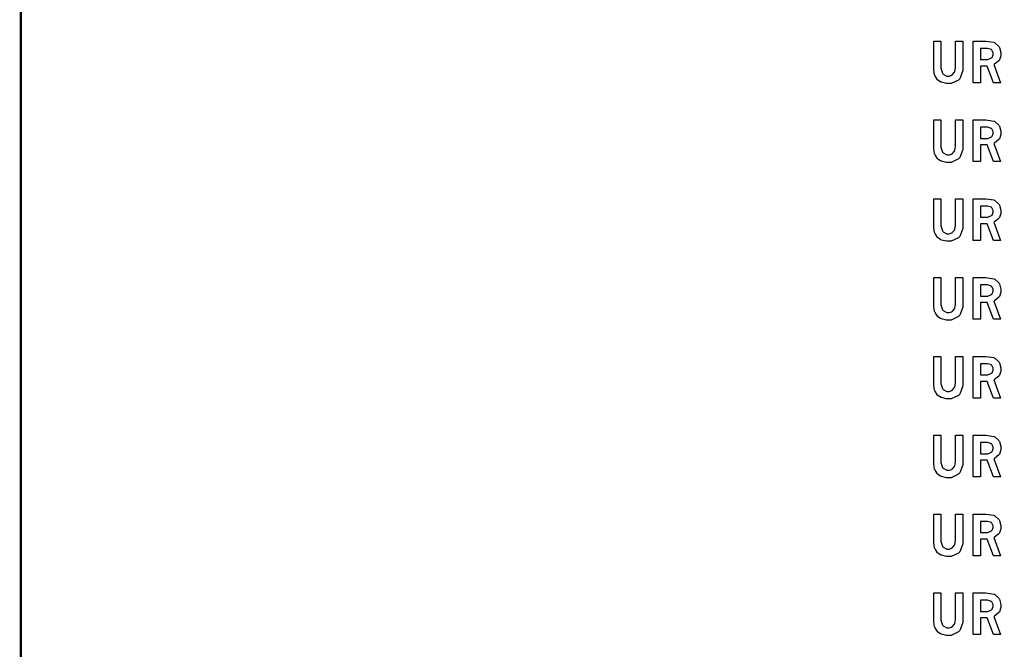
# Model space of a CAD drawing. Extents: x 0.5 to 12.5, y 0.5 to 7.9.
# Drawn here: x 0.5 to 1.9, y 1.6 to 2.5 of the extents above; entities that cross this region are included whole.
import ezdxf

# ---------------------------------------------------------------- set-up
doc = ezdxf.new("R2010")
doc.units = 0
doc.header["$MEASUREMENT"] = 0

msp = doc.modelspace()

# ---------------------------------------------------------------- linework, layer by layer
at = {"color": 142, "const_width": 0.003472}
msp.add_lwpolyline([(0.466471, 7.16314), (11.2154, 7.16314), (11.2154, 0.652453), (0.466471, 0.652453), (0.466471, 7.16314)], close=True, dxfattribs=at)
at = {"color": 7}
for points in [[(1.79981, 2.45817), (1.81039, 2.45817), (1.81039, 2.42106), (1.81039, 2.41846), (1.81278, 2.41124), (1.81326, 2.41064), (1.81369, 2.4101), (1.81913, 2.40717), (1.82096, 2.40717), (1.82232, 2.40717), (1.82611, 2.40831), (1.82656, 2.40853), (1.82693, 2.40881), (1.83014, 2.4126), (1.8304, 2.41308), (1.83062, 2.41363), (1.83188, 2.41922), (1.83188, 2.42106), (1.83188, 2.45817), (1.8425, 2.45817), (1.8425, 2.41932), (1.8425, 2.41504), (1.838, 2.40321), (1.83712, 2.40218), (1.83621, 2.40121), (1.82508, 2.39615), (1.8214, 2.39615), (1.81858, 2.39615), (1.81114, 2.398), (1.81028, 2.39833), (1.80979, 2.39854), (1.80599, 2.40104), (1.80572, 2.40132), (1.80528, 2.40181), (1.80176, 2.40739), (1.80149, 2.40804), (1.80117, 2.40875), (1.79981, 2.41644), (1.79981, 2.419), (1.79981, 2.45817)], [(1.85769, 2.45817), (1.87218, 2.45817), (1.87619, 2.45817), (1.88758, 2.45654), (1.88835, 2.45622), (1.88906, 2.45589), (1.89492, 2.45042), (1.89535, 2.4496), (1.89572, 2.44883), (1.89785, 2.44157), (1.89785, 2.43913), (1.89785, 2.4369), (1.89594, 2.43067), (1.89556, 2.43007), (1.89518, 2.42953), (1.88872, 2.42443), (1.88781, 2.42399), (1.89746, 2.39729), (1.88699, 2.39729), (1.87804, 2.42176), (1.86828, 2.42176), (1.86828, 2.39729), (1.85769, 2.39729), (1.85769, 2.45817)], [(1.86828, 2.4476), (1.86828, 2.4311), (1.87674, 2.4311), (1.87869, 2.4311), (1.88411, 2.43365), (1.88465, 2.43414), (1.88499, 2.43446), (1.88683, 2.43838), (1.88683, 2.43967), (1.88683, 2.44108), (1.88482, 2.44493), (1.88444, 2.44532), (1.884, 2.44569), (1.87853, 2.4476), (1.87674, 2.4476), (1.86828, 2.4476)], [(1.79981, 2.34304), (1.81039, 2.34304), (1.81039, 2.30593), (1.81039, 2.30333), (1.81278, 2.29611), (1.81326, 2.29551), (1.81369, 2.29497), (1.81913, 2.29204), (1.82096, 2.29204), (1.82232, 2.29204), (1.82611, 2.29324), (1.82656, 2.29346), (1.82693, 2.29372), (1.83014, 2.29747), (1.8304, 2.29796), (1.83062, 2.2985), (1.83188, 2.3041), (1.83188, 2.30593), (1.83188, 2.34304), (1.8425, 2.34304), (1.8425, 2.30419), (1.8425, 2.29992), (1.838, 2.28808), (1.83712, 2.28706), (1.83621, 2.28608), (1.82508, 2.28103), (1.8214, 2.28103), (1.81858, 2.28103), (1.81114, 2.28288), (1.81028, 2.28321), (1.80979, 2.28342), (1.80599, 2.28597), (1.80572, 2.28624), (1.80528, 2.28668), (1.80176, 2.29226), (1.80149, 2.29292), (1.80117, 2.29363), (1.79981, 2.30132), (1.79981, 2.30387), (1.79981, 2.34304)], [(1.85769, 2.34304), (1.87218, 2.34304), (1.87619, 2.34304), (1.88758, 2.34142), (1.88835, 2.3411), (1.88906, 2.34076), (1.89492, 2.33529), (1.89535, 2.33453), (1.89572, 2.33376), (1.89785, 2.32644), (1.89785, 2.324), (1.89785, 2.32178), (1.89594, 2.3156), (1.89556, 2.315), (1.89518, 2.3144), (1.88872, 2.30931), (1.88781, 2.30886), (1.89746, 2.28217), (1.88699, 2.28217), (1.87804, 2.30664), (1.86828, 2.30664), (1.86828, 2.28217), (1.85769, 2.28217), (1.85769, 2.34304)], [(1.86828, 2.33247), (1.86828, 2.31603), (1.87674, 2.31603), (1.87869, 2.31603), (1.88411, 2.31853), (1.88465, 2.31901), (1.88499, 2.31939), (1.88683, 2.32329), (1.88683, 2.32454), (1.88683, 2.32601), (1.88482, 2.32986), (1.88444, 2.33024), (1.884, 2.33062), (1.87853, 2.33247), (1.87674, 2.33247), (1.86828, 2.33247)], [(1.79981, 2.22797), (1.81039, 2.22797), (1.81039, 2.19081), (1.81039, 2.18821), (1.81278, 2.18099), (1.81326, 2.18039), (1.81369, 2.17985), (1.81913, 2.17692), (1.82096, 2.17692), (1.82232, 2.17692), (1.82611, 2.17811), (1.82656, 2.17833), (1.82693, 2.1786), (1.83014, 2.18235), (1.8304, 2.18283), (1.83062, 2.18338), (1.83188, 2.18896), (1.83188, 2.19081), (1.83188, 2.22797), (1.8425, 2.22797), (1.8425, 2.18907), (1.8425, 2.18479), (1.838, 2.17296), (1.83712, 2.17193), (1.83621, 2.17096), (1.82508, 2.16596), (1.8214, 2.16596), (1.81858, 2.16596), (1.81114, 2.16775), (1.81028, 2.16808), (1.80979, 2.16829), (1.80599, 2.17085), (1.80572, 2.17111), (1.80528, 2.17156), (1.80176, 2.17714), (1.80149, 2.17779), (1.80117, 2.1785), (1.79981, 2.18619), (1.79981, 2.18875), (1.79981, 2.22797)], [(1.85769, 2.22797), (1.87218, 2.22797), (1.87619, 2.22797), (1.88758, 2.22629), (1.88835, 2.22597), (1.88906, 2.22564), (1.89492, 2.22017), (1.89535, 2.2194), (1.89572, 2.21864), (1.89785, 2.21132), (1.89785, 2.20888), (1.89785, 2.20665), (1.89594, 2.20047), (1.89556, 2.19988), (1.89518, 2.19928), (1.88872, 2.19417), (1.88781, 2.19374), (1.89746, 2.1671), (1.88699, 2.1671), (1.87804, 2.19151), (1.86828, 2.19151), (1.86828, 2.1671), (1.85769, 2.1671), (1.85769, 2.22797)], [(1.86828, 2.21733), (1.86828, 2.2009), (1.87674, 2.2009), (1.87869, 2.2009), (1.88411, 2.2034), (1.88465, 2.20389), (1.88499, 2.20426), (1.88683, 2.20817), (1.88683, 2.20947), (1.88683, 2.21089), (1.88482, 2.21474), (1.88444, 2.21511), (1.884, 2.2155), (1.87853, 2.21733), (1.87674, 2.21733), (1.86828, 2.21733)], [(1.79981, 2.11285), (1.81039, 2.11285), (1.81039, 2.07568), (1.81039, 2.07308), (1.81278, 2.06586), (1.81326, 2.06526), (1.81369, 2.06472), (1.81913, 2.06185), (1.82096, 2.06185), (1.82232, 2.06185), (1.82611, 2.06299), (1.82656, 2.06321), (1.82693, 2.06347), (1.83014, 2.06728), (1.8304, 2.06776), (1.83062, 2.06831), (1.83188, 2.07383), (1.83188, 2.07568), (1.83188, 2.11285), (1.8425, 2.11285), (1.8425, 2.07394), (1.8425, 2.06967), (1.838, 2.05783), (1.83712, 2.05681), (1.83621, 2.05583), (1.82508, 2.05083), (1.8214, 2.05083), (1.81858, 2.05083), (1.81114, 2.05263), (1.81028, 2.05296), (1.80979, 2.05317), (1.80599, 2.05572), (1.80572, 2.05599), (1.80528, 2.05643), (1.80176, 2.06201), (1.80149, 2.06267), (1.80117, 2.06338), (1.79981, 2.07107), (1.79981, 2.07362), (1.79981, 2.11285)], [(1.85769, 2.11285), (1.87218, 2.11285), (1.87619, 2.11285), (1.88758, 2.11122), (1.88835, 2.11083), (1.88906, 2.11051), (1.89492, 2.10504), (1.89535, 2.10428), (1.89572, 2.10351), (1.89785, 2.09619), (1.89785, 2.09375), (1.89785, 2.09153), (1.89594, 2.08535), (1.89556, 2.08475), (1.89518, 2.08415), (1.88872, 2.07904), (1.88781, 2.07861), (1.89746, 2.05197), (1.88699, 2.05197), (1.87804, 2.07639), (1.86828, 2.07639), (1.86828, 2.05197), (1.85769, 2.05197), (1.85769, 2.11285)], [(1.86828, 2.10226), (1.86828, 2.08578), (1.87674, 2.08578), (1.87869, 2.08578), (1.88411, 2.08826), (1.88465, 2.08876), (1.88499, 2.08914), (1.88683, 2.09304), (1.88683, 2.09435), (1.88683, 2.09576), (1.88482, 2.09961), (1.88444, 2.09999), (1.884, 2.10038), (1.87853, 2.10226), (1.87674, 2.10226), (1.86828, 2.10226)], [(1.79981, 1.99772), (1.81039, 1.99772), (1.81039, 1.96061), (1.81039, 1.95801), (1.81278, 1.95079), (1.81326, 1.95019), (1.81369, 1.94965), (1.81913, 1.94672), (1.82096, 1.94672), (1.82232, 1.94672), (1.82611, 1.94786), (1.82656, 1.94808), (1.82693, 1.94835), (1.83014, 1.95215), (1.8304, 1.95264), (1.83062, 1.95318), (1.83188, 1.95876), (1.83188, 1.96061), (1.83188, 1.99772), (1.8425, 1.99772), (1.8425, 1.95888), (1.8425, 1.95458), (1.838, 1.94276), (1.83712, 1.94174), (1.83621, 1.94075), (1.82508, 1.93571), (1.8214, 1.93571), (1.81858, 1.93571), (1.81114, 1.93756), (1.81028, 1.93787), (1.80979, 1.9381), (1.80599, 1.9406), (1.80572, 1.94086), (1.80528, 1.94135), (1.80176, 1.94694), (1.80149, 1.9476), (1.80117, 1.94829), (1.79981, 1.956), (1.79981, 1.95856), (1.79981, 1.99772)], [(1.85769, 1.99772), (1.87218, 1.99772), (1.87619, 1.99772), (1.88758, 1.9961), (1.88835, 1.99576), (1.88906, 1.99544), (1.89492, 1.9899), (1.89535, 1.98915), (1.89572, 1.98839), (1.89785, 1.98113), (1.89785, 1.97868), (1.89785, 1.97646), (1.89594, 1.97021), (1.89556, 1.96963), (1.89518, 1.96903), (1.88872, 1.96397), (1.88781, 1.96354), (1.89746, 1.93685), (1.88699, 1.93685), (1.87804, 1.96132), (1.86828, 1.96132), (1.86828, 1.93685), (1.85769, 1.93685), (1.85769, 1.99772)], [(1.86828, 1.98714), (1.86828, 1.97065), (1.87674, 1.97065), (1.87869, 1.97065), (1.88411, 1.97319), (1.88465, 1.97368), (1.88499, 1.97401), (1.88683, 1.97792), (1.88683, 1.97922), (1.88683, 1.98062), (1.88482, 1.98449), (1.88444, 1.98486), (1.884, 1.98525), (1.87853, 1.98714), (1.87674, 1.98714), (1.86828, 1.98714)], [(1.79981, 1.8826), (1.81039, 1.8826), (1.81039, 1.84549), (1.81039, 1.84289), (1.81278, 1.83567), (1.81326, 1.83507), (1.81369, 1.83453), (1.81913, 1.8316), (1.82096, 1.8316), (1.82232, 1.8316), (1.82611, 1.83279), (1.82656, 1.83301), (1.82693, 1.83328), (1.83014, 1.83703), (1.8304, 1.83751), (1.83062, 1.83806), (1.83188, 1.84364), (1.83188, 1.84549), (1.83188, 1.8826), (1.8425, 1.8826), (1.8425, 1.84375), (1.8425, 1.83946), (1.838, 1.82764), (1.83712, 1.82661), (1.83621, 1.82563), (1.82508, 1.82058), (1.8214, 1.82058), (1.81858, 1.82058), (1.81114, 1.82243), (1.81028, 1.82275), (1.80979, 1.82297), (1.80599, 1.82547), (1.80572, 1.82579), (1.80528, 1.82622), (1.80176, 1.83182), (1.80149, 1.83247), (1.80117, 1.83317), (1.79981, 1.84087), (1.79981, 1.84343), (1.79981, 1.8826)], [(1.85769, 1.8826), (1.87218, 1.8826), (1.87619, 1.8826), (1.88758, 1.88097), (1.88835, 1.88064), (1.88906, 1.88032), (1.89492, 1.87483), (1.89535, 1.87408), (1.89572, 1.87332), (1.89785, 1.866), (1.89785, 1.86356), (1.89785, 1.86133), (1.89594, 1.85508), (1.89556, 1.85449), (1.89518, 1.85394), (1.88872, 1.84885), (1.88781, 1.84842), (1.89746, 1.82172), (1.88699, 1.82172), (1.87804, 1.84619), (1.86828, 1.84619), (1.86828, 1.82172), (1.85769, 1.82172), (1.85769, 1.8826)], [(1.86828, 1.87201), (1.86828, 1.85558), (1.87674, 1.85558), (1.87869, 1.85558), (1.88411, 1.85807), (1.88465, 1.85856), (1.88499, 1.85894), (1.88683, 1.86285), (1.88683, 1.8641), (1.88683, 1.86556), (1.88482, 1.86942), (1.88444, 1.86979), (1.884, 1.87017), (1.87853, 1.87201), (1.87674, 1.87201), (1.86828, 1.87201)], [(1.79981, 1.76753), (1.81039, 1.76753), (1.81039, 1.73036), (1.81039, 1.72775), (1.81278, 1.72054), (1.81326, 1.71994), (1.81369, 1.7194), (1.81913, 1.71647), (1.82096, 1.71647), (1.82232, 1.71647), (1.82611, 1.71767), (1.82656, 1.71789), (1.82693, 1.71815), (1.83014, 1.7219), (1.8304, 1.72239), (1.83062, 1.72293), (1.83188, 1.72851), (1.83188, 1.73036), (1.83188, 1.76753), (1.8425, 1.76753), (1.8425, 1.72862), (1.8425, 1.72433), (1.838, 1.71251), (1.83712, 1.71149), (1.83621, 1.7105), (1.82508, 1.70551), (1.8214, 1.70551), (1.81858, 1.70551), (1.81114, 1.70731), (1.81028, 1.70762), (1.80979, 1.70785), (1.80599, 1.71039), (1.80572, 1.71067), (1.80528, 1.7111), (1.80176, 1.71669), (1.80149, 1.71733), (1.80117, 1.71804), (1.79981, 1.72575), (1.79981, 1.72831), (1.79981, 1.76753)], [(1.85769, 1.76753), (1.87218, 1.76753), (1.87619, 1.76753), (1.88758, 1.76585), (1.88835, 1.76551), (1.88906, 1.76519), (1.89492, 1.75971), (1.89535, 1.75896), (1.89572, 1.75819), (1.89785, 1.75088), (1.89785, 1.74843), (1.89785, 1.74621), (1.89594, 1.74001), (1.89556, 1.73942), (1.89518, 1.73882), (1.88872, 1.73372), (1.88781, 1.73329), (1.89746, 1.70665), (1.88699, 1.70665), (1.87804, 1.73107), (1.86828, 1.73107), (1.86828, 1.70665), (1.85769, 1.70665), (1.85769, 1.76753)], [(1.86828, 1.75689), (1.86828, 1.74046), (1.87674, 1.74046), (1.87869, 1.74046), (1.88411, 1.74294), (1.88465, 1.74343), (1.88499, 1.74382), (1.88683, 1.74772), (1.88683, 1.74897), (1.88683, 1.75043), (1.88482, 1.75429), (1.88444, 1.75467), (1.884, 1.75504), (1.87853, 1.75689), (1.87674, 1.75689), (1.86828, 1.75689)], [(1.79981, 1.6524), (1.81039, 1.6524), (1.81039, 1.61524), (1.81039, 1.61263), (1.81278, 1.60542), (1.81326, 1.60482), (1.81369, 1.60428), (1.81913, 1.6014), (1.82096, 1.6014), (1.82232, 1.6014), (1.82611, 1.60254), (1.82656, 1.60275), (1.82693, 1.60303), (1.83014, 1.60682), (1.8304, 1.60732), (1.83062, 1.60786), (1.83188, 1.61339), (1.83188, 1.61524), (1.83188, 1.6524), (1.8425, 1.6524), (1.8425, 1.6135), (1.8425, 1.60921), (1.838, 1.59739), (1.83712, 1.59636), (1.83621, 1.59537), (1.82508, 1.59039), (1.8214, 1.59039), (1.81858, 1.59039), (1.81114, 1.59218), (1.81028, 1.5925), (1.80979, 1.59272), (1.80599, 1.59526), (1.80572, 1.59554), (1.80528, 1.59597), (1.80176, 1.60157), (1.80149, 1.60221), (1.80117, 1.60292), (1.79981, 1.61062), (1.79981, 1.61317), (1.79981, 1.6524)], [(1.85769, 1.6524), (1.87218, 1.6524), (1.87619, 1.6524), (1.88758, 1.65076), (1.88835, 1.65039), (1.88906, 1.65007), (1.89492, 1.64458), (1.89535, 1.64382), (1.89572, 1.64307), (1.89785, 1.63574), (1.89785, 1.63331), (1.89785, 1.63108), (1.89594, 1.62489), (1.89556, 1.62429), (1.89518, 1.62369), (1.88872, 1.6186), (1.88781, 1.61817), (1.89746, 1.59153), (1.88699, 1.59153), (1.87804, 1.61594), (1.86828, 1.61594), (1.86828, 1.59153), (1.85769, 1.59153), (1.85769, 1.6524)], [(1.86828, 1.64176), (1.86828, 1.62532), (1.87674, 1.62532), (1.87869, 1.62532), (1.88411, 1.62782), (1.88465, 1.62831), (1.88499, 1.62869), (1.88683, 1.6326), (1.88683, 1.6339), (1.88683, 1.63531), (1.88482, 1.63917), (1.88444, 1.63954), (1.884, 1.63992), (1.87853, 1.64176), (1.87674, 1.64176), (1.86828, 1.64176)]]:
    msp.add_lwpolyline(points, close=True, dxfattribs=at)

doc.saveas('drawing.dxf')
